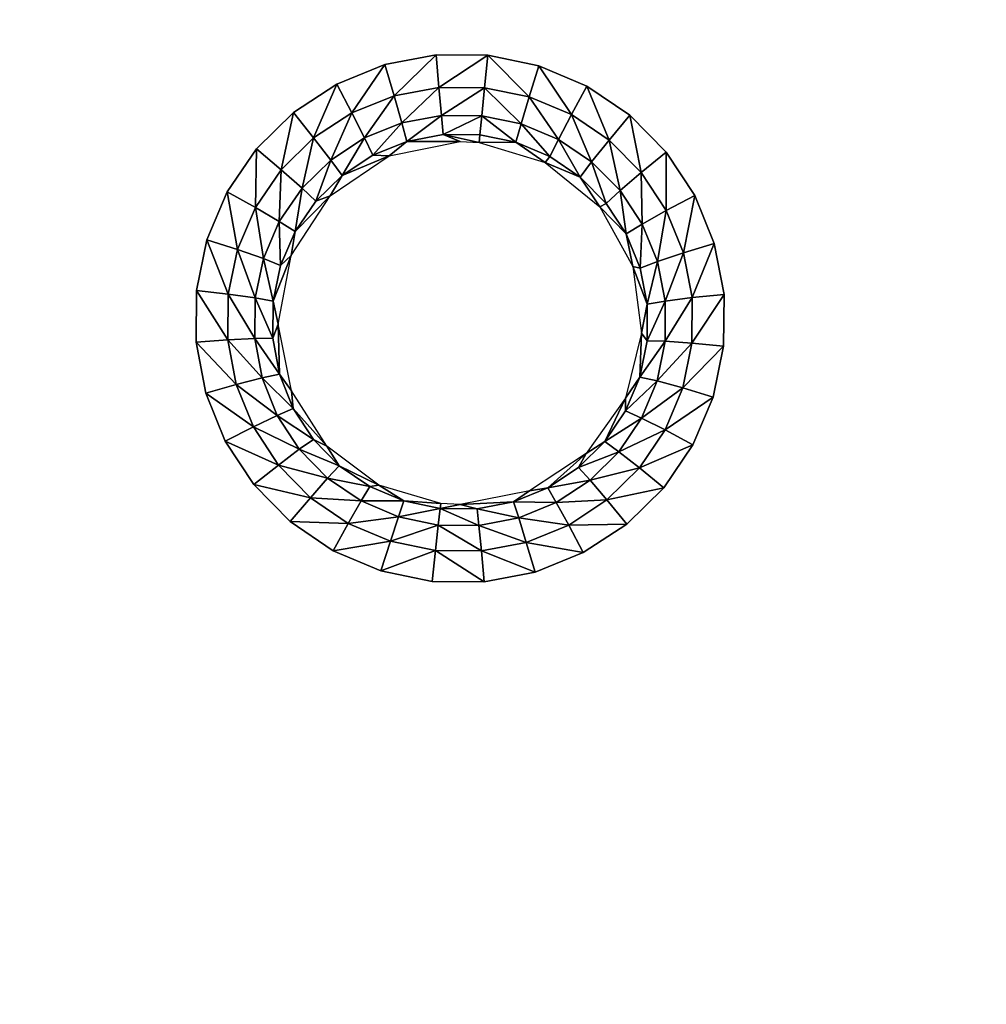
# Model space of a CAD drawing. Units: inches. Extents: x -22.4 to 22.4, y -14 to 10.8.
# Drawn here: x -1.8 to 2.1, y 0.7 to 4.7 of the extents above; entities that cross this region are included whole.
import ezdxf

# ---------------------------------------------------------------- set-up
doc = ezdxf.new("R2010")
doc.units = ezdxf.units.IN
doc.header["$MEASUREMENT"] = 0
doc.layers.add('SEAT-SEAT', color=5, linetype='Continuous')

msp = doc.modelspace()

# ---------------------------------------------------------------- linework, layer by layer
at = {"layer": 'SEAT-SEAT'}
for points, invisible_edges in [([(-0.816, 4.1629, 17.457), (-3.2033, 6.4389, 17.366), (-4.2353, 4.4958, 17.4555)], 11), ([(-0.816, 4.1629, 17.457), (1.0749, 6.4385, 17.3575), (-3.2033, 6.4389, 17.366)], 9), ([(-0.668, 4.3084, 17.4494), (1.0749, 6.4385, 17.3575), (-0.816, 4.1629, 17.457)], 3), ([(-0.4935, 4.4228, 17.4435), (1.0749, 6.4385, 17.3575), (-0.668, 4.3084, 17.4494)], 3), ([(-0.301, 4.5006, 17.4395), (1.0749, 6.4385, 17.3575), (-0.4935, 4.4228, 17.4435)], 3), ([(-0.0961, 4.5397, 17.4375), (1.0749, 6.4385, 17.3575), (-0.301, 4.5006, 17.4395)], 3), ([(0.112, 4.5381, 17.4376), (1.0749, 6.4385, 17.3575), (-0.0961, 4.5397, 17.4375)], 3), ([(0.3159, 4.4961, 17.4397), (1.0749, 6.4385, 17.3575), (0.112, 4.5381, 17.4376)], 3), ([(3.7358, 4.1616, 17.4686), (1.0749, 6.4385, 17.3575), (0.3159, 4.4961, 17.4397)], 11), ([(3.7358, 4.1616, 17.4686), (5.3156, 6.4397, 17.3831), (1.0749, 6.4385, 17.3575)], 9), ([(-4.2353, 4.4958, 17.4555), (-4.0432, 4.4143, 17.4581), (-0.816, 4.1629, 17.457)], 10), ([(0.3159, 4.4961, 17.4397), (0.5081, 4.415, 17.4439), (3.7358, 4.1616, 17.4686)], 10), ([(-0.816, 4.1629, 17.457), (-4.0432, 4.4143, 17.4581), (-3.8716, 4.2976, 17.4627)], 9), ([(3.7358, 4.1616, 17.4686), (0.5081, 4.415, 17.4439), (0.6799, 4.2986, 17.4499)], 9), ([(-0.816, 4.1629, 17.457), (-3.8716, 4.2976, 17.4627), (-3.7254, 4.1488, 17.4692)], 9), ([(3.7358, 4.1616, 17.4686), (0.6799, 4.2986, 17.4499), (0.8264, 4.1502, 17.4576)], 9), ([(-3.7254, 4.1488, 17.4692), (-3.6116, 3.9754, 17.4773), (-0.816, 4.1629, 17.457)], 10), ([(-0.816, 4.1629, 17.457), (-3.6116, 3.9754, 17.4773), (-0.9331, 3.9909, 17.466)], 3), ([(3.7358, 4.1616, 17.4686), (0.8264, 4.1502, 17.4576), (3.619, 3.9893, 17.4767)], 3), ([(3.619, 3.9893, 17.4767), (0.8264, 4.1502, 17.4576), (0.9406, 3.977, 17.4668)], 9), ([(-0.9331, 3.9909, 17.466), (-3.6116, 3.9754, 17.4773), (-3.5336, 3.7825, 17.4869)], 9), ([(-0.9331, 3.9909, 17.466), (-3.5336, 3.7825, 17.4869), (-1.0143, 3.7994, 17.4763)], 3), ([(3.619, 3.9893, 17.4767), (0.9406, 3.977, 17.4668), (3.5382, 3.7977, 17.4861)], 3), ([(3.5382, 3.7977, 17.4861), (0.9406, 3.977, 17.4668), (1.0189, 3.7842, 17.4771)], 9), ([(-1.0143, 3.7994, 17.4763), (-3.5336, 3.7825, 17.4869), (-1.0564, 3.5964, 17.4872)], 3), ([(3.5382, 3.7977, 17.4861), (1.0189, 3.7842, 17.4771), (3.4965, 3.5946, 17.4967)], 3), ([(-1.0564, 3.5964, 17.4872), (-3.5336, 3.7825, 17.4869), (-3.1946, 2.6565, 17.5474)], 15), ([(3.4965, 3.5946, 17.4967), (1.0189, 3.7842, 17.4771), (1.058, 3.58, 17.4881)], 9), ([(-1.0564, 3.5964, 17.4872), (-3.1946, 2.6565, 17.5474), (-1.058, 3.3882, 17.4986)], 3), ([(3.4965, 3.5946, 17.4967), (1.058, 3.58, 17.4881), (3.4953, 3.3863, 17.5079)], 3), ([(1.058, 3.58, 17.4881), (1.0565, 3.3727, 17.4995), (1.0715, 2.6561, 17.5403)], 14), ([(3.4953, 3.3863, 17.5079), (1.058, 3.58, 17.4881), (3.5346, 3.1829, 17.5194)], 3), ([(3.5346, 3.1829, 17.5194), (1.058, 3.58, 17.4881), (1.0715, 2.6561, 17.5403)], 15), ([(-1.058, 3.3882, 17.4986), (-3.1946, 2.6565, 17.5474), (-1.0191, 3.1847, 17.5099)], 3), ([(1.0715, 2.6561, 17.5403), (1.0565, 3.3727, 17.4995), (1.0142, 3.1686, 17.5108)], 9), ([(-1.0191, 3.1847, 17.5099), (-3.1946, 2.6565, 17.5474), (-0.9408, 2.9918, 17.5207)], 3), ([(1.0715, 2.6561, 17.5403), (1.0142, 3.1686, 17.5108), (0.9334, 2.9778, 17.5215)], 9), ([(3.5346, 3.1829, 17.5194), (1.0715, 2.6561, 17.5403), (3.6133, 2.9901, 17.5306)], 3), ([(-0.9408, 2.9918, 17.5207), (-3.1946, 2.6565, 17.5474), (-0.8266, 2.8183, 17.5305)], 3), ([(0.9334, 2.9778, 17.5215), (0.8161, 2.8055, 17.5312), (1.0715, 2.6561, 17.5403)], 14), ([(3.6133, 2.9901, 17.5306), (1.0715, 2.6561, 17.5403), (3.7279, 2.8168, 17.5411)], 3), ([(-0.8266, 2.8183, 17.5305), (-3.1946, 2.6565, 17.5474), (-0.6806, 2.6703, 17.539)], 3), ([(0.6679, 2.6598, 17.5396), (1.0582, 2.6561, 17.5403), (0.8161, 2.8055, 17.5312)], 3), ([(1.0715, 2.6561, 17.5403), (0.8161, 2.8055, 17.5312), (1.0582, 2.6561, 17.5403)], 15), ([(3.7279, 2.8168, 17.5411), (1.0715, 2.6561, 17.5403), (3.8741, 2.6691, 17.5505)], 3), ([(-0.6806, 2.6703, 17.539), (-3.1946, 2.6565, 17.5474), (-3.1901, 0.9282, 17.6526)], 15), ([(-0.6806, 2.6703, 17.539), (-3.1901, 0.9282, 17.6526), (1.0583, 0.9279, 17.6466)], 15), ([(-0.5081, 2.5532, 17.5457), (-0.6806, 2.6703, 17.539), (1.0583, 0.9279, 17.6466)], 14), ([(0.4939, 2.5457, 17.5461), (0.3006, 2.4675, 17.5506), (1.0715, 2.6561, 17.5403)], 14), ([(1.0715, 2.6561, 17.5403), (0.3006, 2.4675, 17.5506), (1.0696, 0.9279, 17.6467)], 15), ([(0.4939, 2.5457, 17.5461), (1.0582, 2.6561, 17.5403), (0.6679, 2.6598, 17.5396)], 3), ([(1.0715, 2.6561, 17.5403), (1.0582, 2.6561, 17.5403), (0.4939, 2.5457, 17.5461)], 11), ([(3.8741, 2.6691, 17.5505), (1.0715, 2.6561, 17.5403), (1.0696, 0.9279, 17.6467)], 15), ([(3.8741, 2.6691, 17.5505), (1.0696, 0.9279, 17.6467), (5.3088, 0.9287, 17.6646)], 15), ([(1.0583, 0.9279, 17.6466), (-0.3169, 2.4724, 17.5503), (-0.5081, 2.5532, 17.5457)], 9), ([(1.0583, 0.9279, 17.6466), (-0.112, 2.4301, 17.5528), (-0.3169, 2.4724, 17.5503)], 9), ([(1.0583, 0.9279, 17.6466), (0.3006, 2.4675, 17.5506), (0.0965, 2.4285, 17.5529)], 9), ([(1.0696, 0.9279, 17.6467), (0.3006, 2.4675, 17.5506), (1.0583, 0.9279, 17.6466)], 15), ([(0.0965, 2.4285, 17.5529), (-0.112, 2.4301, 17.5528), (1.0583, 0.9279, 17.6466)], 14), ([(1.0583, 0.9279, 17.6466), (-3.1901, 0.9282, 17.6526), (-0.0963, 0.0239, 17.7047)], 11), ([(-0.0963, 0.0239, 17.7047), (-3.1901, 0.9282, 17.6526), (-3.1877, 0.0641, 17.7081)], 15), ([(1.0583, 0.9279, 17.6466), (-0.0963, 0.0239, 17.7047), (1.0583, 0.0639, 17.7027)], 15), ([(1.0583, 0.9279, 17.6466), (1.0583, 0.0639, 17.7027), (1.0696, 0.9279, 17.6467)], 15), ([(1.0696, 0.9279, 17.6467), (1.0583, 0.0639, 17.7027), (1.0686, 0.0639, 17.7028)], 15), ([(1.0686, 0.0639, 17.7028), (4.2378, -0.0158, 17.7179), (1.0696, 0.9279, 17.6467)], 15), ([(5.3088, 0.9287, 17.6646), (1.0696, 0.9279, 17.6467), (4.4428, 0.0236, 17.7164)], 11), ([(1.0696, 0.9279, 17.6467), (4.2378, -0.0158, 17.7179), (4.4428, 0.0236, 17.7164)], 9)]:
    msp.add_3dface(points, dxfattribs=dict(at, invisible_edges=invisible_edges))
for points in [[(-0.301, 4.5006, 17.4395), (-0.2644, 4.3754, 17.4196), (-0.0961, 4.5397, 17.4375)], [(-0.0961, 4.5397, 17.4375), (-0.2644, 4.3754, 17.4196), (-0.0844, 4.4097, 17.4178)], [(-0.0961, 4.5397, 17.4375), (-0.0844, 4.4097, 17.4178), (0.112, 4.5381, 17.4376)], [(0.112, 4.5381, 17.4376), (-0.0844, 4.4097, 17.4178), (0.0984, 4.4083, 17.4179)], [(0.2774, 4.3715, 17.4198), (0.112, 4.5381, 17.4376), (0.0984, 4.4083, 17.4179)], [(0.2774, 4.3715, 17.4198), (0.3159, 4.4961, 17.4397), (0.112, 4.5381, 17.4376)], [(-0.4935, 4.4228, 17.4435), (-0.4334, 4.3071, 17.4232), (-0.301, 4.5006, 17.4395)], [(-0.301, 4.5006, 17.4395), (-0.4334, 4.3071, 17.4232), (-0.2644, 4.3754, 17.4196)], [(0.4462, 4.3004, 17.4235), (0.3159, 4.4961, 17.4397), (0.2774, 4.3715, 17.4198)], [(0.4462, 4.3004, 17.4235), (0.5081, 4.415, 17.4439), (0.3159, 4.4961, 17.4397)], [(-0.668, 4.3084, 17.4494), (-0.5868, 4.2068, 17.4285), (-0.4935, 4.4228, 17.4435)], [(-0.4935, 4.4228, 17.4435), (-0.5868, 4.2068, 17.4285), (-0.4334, 4.3071, 17.4232)], [(-0.2644, 4.3754, 17.4196), (-0.2335, 4.2671, 17.3508), (-0.0844, 4.4097, 17.4178)], [(-0.0844, 4.4097, 17.4178), (-0.2335, 4.2671, 17.3508), (-0.0745, 4.2974, 17.3492)], [(0.0984, 4.4083, 17.4179), (-0.0844, 4.4097, 17.4178), (-0.0745, 4.2974, 17.3492)], [(0.0984, 4.4083, 17.4179), (-0.0745, 4.2974, 17.3492), (0.0869, 4.2961, 17.3492)], [(0.2449, 4.2636, 17.351), (0.0984, 4.4083, 17.4179), (0.0869, 4.2961, 17.3492)], [(0.2774, 4.3715, 17.4198), (0.0984, 4.4083, 17.4179), (0.2449, 4.2636, 17.351)], [(0.5972, 4.1983, 17.4289), (0.5081, 4.415, 17.4439), (0.4462, 4.3004, 17.4235)], [(0.5972, 4.1983, 17.4289), (0.6799, 4.2986, 17.4499), (0.5081, 4.415, 17.4439)], [(-0.4334, 4.3071, 17.4232), (-0.3828, 4.2069, 17.3541), (-0.2644, 4.3754, 17.4196)], [(-0.2644, 4.3754, 17.4196), (-0.3828, 4.2069, 17.3541), (-0.2335, 4.2671, 17.3508)], [(0.2449, 4.2636, 17.351), (0.394, 4.2009, 17.3544), (0.2774, 4.3715, 17.4198)], [(0.2774, 4.3715, 17.4198), (0.394, 4.2009, 17.3544), (0.4462, 4.3004, 17.4235)], [(-0.816, 4.1629, 17.457), (-0.7169, 4.0791, 17.4352), (-0.668, 4.3084, 17.4494)], [(-0.668, 4.3084, 17.4494), (-0.7169, 4.0791, 17.4352), (-0.5868, 4.2068, 17.4285)], [(-0.5182, 4.1183, 17.359), (-0.4334, 4.3071, 17.4232), (-0.5868, 4.2068, 17.4285)], [(-0.5182, 4.1183, 17.359), (-0.3828, 4.2069, 17.3541), (-0.4334, 4.3071, 17.4232)], [(0.4462, 4.3004, 17.4235), (0.394, 4.2009, 17.3544), (0.5274, 4.1108, 17.3594)], [(0.4462, 4.3004, 17.4235), (0.5274, 4.1108, 17.3594), (0.5972, 4.1983, 17.4289)], [(-0.3493, 4.1376, 17.247), (-0.2335, 4.2671, 17.3508), (-0.3828, 4.2069, 17.3541)], [(-0.2131, 4.1926, 17.2438), (-0.2335, 4.2671, 17.3508), (-0.3493, 4.1376, 17.247)], [(-0.2131, 4.1926, 17.2438), (-0.0745, 4.2974, 17.3492), (-0.2335, 4.2671, 17.3508)], [(-0.2131, 4.1926, 17.2438), (-0.068, 4.2202, 17.2422), (-0.0745, 4.2974, 17.3492)], [(0.0869, 4.2961, 17.3492), (-0.0745, 4.2974, 17.3492), (-0.068, 4.2202, 17.2422)], [(0.0869, 4.2961, 17.3492), (-0.068, 4.2202, 17.2422), (0.0793, 4.2191, 17.2423)], [(0.2235, 4.1894, 17.244), (0.0869, 4.2961, 17.3492), (0.0793, 4.2191, 17.2423)], [(0.2449, 4.2636, 17.351), (0.0869, 4.2961, 17.3492), (0.2235, 4.1894, 17.244)], [(0.2235, 4.1894, 17.244), (0.3596, 4.1321, 17.2473), (0.2449, 4.2636, 17.351)], [(0.2449, 4.2636, 17.351), (0.3596, 4.1321, 17.2473), (0.394, 4.2009, 17.3544)], [(0.7261, 4.0681, 17.4358), (0.6799, 4.2986, 17.4499), (0.5972, 4.1983, 17.4289)], [(0.7261, 4.0681, 17.4358), (0.8264, 4.1502, 17.4576), (0.6799, 4.2986, 17.4499)], [(-0.7169, 4.0791, 17.4352), (-0.6333, 4.0056, 17.3652), (-0.5868, 4.2068, 17.4285)], [(-0.5868, 4.2068, 17.4285), (-0.6333, 4.0056, 17.3652), (-0.5182, 4.1183, 17.359)], [(-0.473, 4.0567, 17.2517), (-0.3828, 4.2069, 17.3541), (-0.5182, 4.1183, 17.359)], [(-0.473, 4.0567, 17.2517), (-0.3493, 4.1376, 17.247), (-0.3828, 4.2069, 17.3541)], [(-0.2834, 4.1359, 17.117), (-0.2131, 4.1926, 17.2438), (-0.3493, 4.1376, 17.247)], [(0, 4.1932, 17.1135), (-0.2131, 4.1926, 17.2438), (-0.2834, 4.1359, 17.117)], [(0, 4.1932, 17.1135), (-0.068, 4.2202, 17.2422), (-0.2131, 4.1926, 17.2438)], [(0.0793, 4.2191, 17.2423), (-0.068, 4.2202, 17.2422), (0.0768, 4.1891, 17.1138)], [(0.0768, 4.1891, 17.1138), (-0.068, 4.2202, 17.2422), (0, 4.1932, 17.1135)], [(0.2235, 4.1894, 17.244), (0.0793, 4.2191, 17.2423), (0.0768, 4.1891, 17.1138)], [(0.0768, 4.1891, 17.1138), (0.3409, 4.1086, 17.1186), (0.2235, 4.1894, 17.244)], [(0.2235, 4.1894, 17.244), (0.3409, 4.1086, 17.1186), (0.3596, 4.1321, 17.2473)], [(0.394, 4.2009, 17.3544), (0.3596, 4.1321, 17.2473), (0.4813, 4.0498, 17.2521)], [(0.5274, 4.1108, 17.3594), (0.394, 4.2009, 17.3544), (0.4813, 4.0498, 17.2521)], [(0.5274, 4.1108, 17.3594), (0.6414, 3.9959, 17.3658), (0.5972, 4.1983, 17.4289)], [(0.5972, 4.1983, 17.4289), (0.6414, 3.9959, 17.3658), (0.7261, 4.0681, 17.4358)], [(-0.9331, 3.9909, 17.466), (-0.8201, 3.9281, 17.4433), (-0.816, 4.1629, 17.457)], [(-0.816, 4.1629, 17.457), (-0.8201, 3.9281, 17.4433), (-0.7169, 4.0791, 17.4352)], [(0.8266, 3.9161, 17.444), (0.8264, 4.1502, 17.4576), (0.7261, 4.0681, 17.4358)], [(0.8266, 3.9161, 17.444), (0.9406, 3.977, 17.4668), (0.8264, 4.1502, 17.4576)], [(-0.6333, 4.0056, 17.3652), (-0.5779, 3.9538, 17.2578), (-0.5182, 4.1183, 17.359)], [(-0.5182, 4.1183, 17.359), (-0.5779, 3.9538, 17.2578), (-0.473, 4.0567, 17.2517)], [(-0.52, 3.9751, 17.1268), (-0.2834, 4.1359, 17.117), (-0.473, 4.0567, 17.2517)], [(-0.2834, 4.1359, 17.117), (-0.3493, 4.1376, 17.247), (-0.473, 4.0567, 17.2517)], [(0.3596, 4.1321, 17.2473), (0.3409, 4.1086, 17.1186), (0.4813, 4.0498, 17.2521)], [(0.4813, 4.0498, 17.2521), (0.3409, 4.1086, 17.1186), (0.5597, 3.9312, 17.1295)], [(0.4813, 4.0498, 17.2521), (0.5853, 3.9449, 17.2583), (0.5274, 4.1108, 17.3594)], [(0.5274, 4.1108, 17.3594), (0.5853, 3.9449, 17.2583), (0.6414, 3.9959, 17.3658)], [(-0.8201, 3.9281, 17.4433), (-0.7245, 3.8723, 17.3727), (-0.7169, 4.0791, 17.4352)], [(-0.7169, 4.0791, 17.4352), (-0.7245, 3.8723, 17.3727), (-0.6333, 4.0056, 17.3652)], [(0.6414, 3.9959, 17.3658), (0.7303, 3.8617, 17.3733), (0.7261, 4.0681, 17.4358)], [(0.7261, 4.0681, 17.4358), (0.7303, 3.8617, 17.3733), (0.8266, 3.9161, 17.444)], [(-0.5779, 3.9538, 17.2578), (-0.52, 3.9751, 17.1268), (-0.473, 4.0567, 17.2517)], [(0.4813, 4.0498, 17.2521), (0.5597, 3.9312, 17.1295), (0.5853, 3.9449, 17.2583)], [(-1.0143, 3.7994, 17.4763), (-0.8917, 3.7599, 17.4525), (-0.9331, 3.9909, 17.466)], [(-0.9331, 3.9909, 17.466), (-0.8917, 3.7599, 17.4525), (-0.8201, 3.9281, 17.4433)], [(-0.7245, 3.8723, 17.3727), (-0.6612, 3.8321, 17.265), (-0.6333, 4.0056, 17.3652)], [(-0.6333, 4.0056, 17.3652), (-0.6612, 3.8321, 17.265), (-0.5779, 3.9538, 17.2578)], [(0.5853, 3.9449, 17.2583), (0.6664, 3.8224, 17.2656), (0.6414, 3.9959, 17.3658)], [(0.6414, 3.9959, 17.3658), (0.6664, 3.8224, 17.2656), (0.7303, 3.8617, 17.3733)], [(-0.6612, 3.8321, 17.265), (-0.6762, 3.7362, 17.1417), (-0.52, 3.9751, 17.1268)], [(-0.6612, 3.8321, 17.265), (-0.52, 3.9751, 17.1268), (-0.5779, 3.9538, 17.2578)], [(0.5853, 3.9449, 17.2583), (0.5597, 3.9312, 17.1295), (0.6664, 3.8224, 17.2656)], [(0.8958, 3.7468, 17.4532), (0.9406, 3.977, 17.4668), (0.8266, 3.9161, 17.444)], [(0.8958, 3.7468, 17.4532), (1.0189, 3.7842, 17.4771), (0.9406, 3.977, 17.4668)], [(-0.8917, 3.7599, 17.4525), (-0.788, 3.7238, 17.3812), (-0.8201, 3.9281, 17.4433)], [(-0.8201, 3.9281, 17.4433), (-0.788, 3.7238, 17.3812), (-0.7245, 3.8723, 17.3727)], [(0.5597, 3.9312, 17.1295), (0.6924, 3.6916, 17.1446), (0.6664, 3.8224, 17.2656)], [(0.7303, 3.8617, 17.3733), (0.7916, 3.7121, 17.3818), (0.8266, 3.9161, 17.444)], [(0.8266, 3.9161, 17.444), (0.7916, 3.7121, 17.3818), (0.8958, 3.7468, 17.4532)], [(-0.788, 3.7238, 17.3812), (-0.719, 3.6964, 17.2732), (-0.7245, 3.8723, 17.3727)], [(-0.7245, 3.8723, 17.3727), (-0.719, 3.6964, 17.2732), (-0.6612, 3.8321, 17.265)], [(-0.719, 3.6964, 17.2732), (-0.6762, 3.7362, 17.1417), (-0.6612, 3.8321, 17.265)], [(0.6664, 3.8224, 17.2656), (0.7223, 3.6859, 17.2739), (0.7303, 3.8617, 17.3733)], [(0.7303, 3.8617, 17.3733), (0.7223, 3.6859, 17.2739), (0.7916, 3.7121, 17.3818)], [(-1.0564, 3.5964, 17.4872), (-0.9291, 3.5815, 17.4623), (-1.0143, 3.7994, 17.4763)], [(-1.0143, 3.7994, 17.4763), (-0.9291, 3.5815, 17.4623), (-0.8917, 3.7599, 17.4525)], [(0.6664, 3.8224, 17.2656), (0.6924, 3.6916, 17.1446), (0.7223, 3.6859, 17.2739)], [(-0.9291, 3.5815, 17.4623), (-0.8212, 3.5661, 17.3902), (-0.8917, 3.7599, 17.4525)], [(-0.8917, 3.7599, 17.4525), (-0.8212, 3.5661, 17.3902), (-0.788, 3.7238, 17.3812)], [(0.9305, 3.5673, 17.4631), (1.0189, 3.7842, 17.4771), (0.8958, 3.7468, 17.4532)], [(0.9305, 3.5673, 17.4631), (1.058, 3.58, 17.4881), (1.0189, 3.7842, 17.4771)], [(-0.8212, 3.5661, 17.3902), (-0.7493, 3.5525, 17.282), (-0.788, 3.7238, 17.3812)], [(-0.788, 3.7238, 17.3812), (-0.7493, 3.5525, 17.282), (-0.719, 3.6964, 17.2732)], [(-0.7283, 3.4609, 17.1595), (-0.6762, 3.7362, 17.1417), (-0.7493, 3.5525, 17.282)], [(-0.7493, 3.5525, 17.282), (-0.6762, 3.7362, 17.1417), (-0.719, 3.6964, 17.2732)], [(0.7916, 3.7121, 17.3818), (0.7223, 3.6859, 17.2739), (0.7505, 3.5411, 17.2827)], [(0.8225, 3.5536, 17.3909), (0.7916, 3.7121, 17.3818), (0.7505, 3.5411, 17.2827)], [(0.8958, 3.7468, 17.4532), (0.7916, 3.7121, 17.3818), (0.8225, 3.5536, 17.3909)], [(0.8958, 3.7468, 17.4532), (0.8225, 3.5536, 17.3909), (0.9305, 3.5673, 17.4631)], [(0.7223, 3.6859, 17.2739), (0.6924, 3.6916, 17.1446), (0.7505, 3.5411, 17.2827)], [(0.7505, 3.5411, 17.2827), (0.6924, 3.6916, 17.1446), (0.7272, 3.425, 17.1619)], [(-1.058, 3.3882, 17.4986), (-0.9308, 3.3983, 17.4725), (-1.0564, 3.5964, 17.4872)], [(-1.0564, 3.5964, 17.4872), (-0.9308, 3.3983, 17.4725), (-0.9291, 3.5815, 17.4623)], [(-0.9308, 3.3983, 17.4725), (-0.823, 3.4041, 17.3996), (-0.9291, 3.5815, 17.4623)], [(-0.9291, 3.5815, 17.4623), (-0.823, 3.4041, 17.3996), (-0.8212, 3.5661, 17.3902)], [(-0.823, 3.4041, 17.3996), (-0.7509, 3.4047, 17.2912), (-0.8212, 3.5661, 17.3902)], [(-0.8212, 3.5661, 17.3902), (-0.7509, 3.4047, 17.2912), (-0.7493, 3.5525, 17.282)], [(-0.7509, 3.4047, 17.2912), (-0.7283, 3.4609, 17.1595), (-0.7493, 3.5525, 17.282)], [(0.7505, 3.5411, 17.2827), (0.7498, 3.394, 17.2919), (0.8225, 3.5536, 17.3909)], [(0.8225, 3.5536, 17.3909), (0.7498, 3.394, 17.2919), (0.8219, 3.3923, 17.4003)], [(0.8225, 3.5536, 17.3909), (0.8219, 3.3923, 17.4003), (0.9305, 3.5673, 17.4631)], [(0.9305, 3.5673, 17.4631), (0.8219, 3.3923, 17.4003), (0.9296, 3.385, 17.4732)], [(0.9296, 3.385, 17.4732), (1.0565, 3.3727, 17.4995), (1.058, 3.58, 17.4881)], [(0.9296, 3.385, 17.4732), (1.058, 3.58, 17.4881), (0.9305, 3.5673, 17.4631)], [(0.7505, 3.5411, 17.2827), (0.7272, 3.425, 17.1619), (0.7498, 3.394, 17.2919)], [(-0.7237, 3.2602, 17.3003), (-0.7283, 3.4609, 17.1595), (-0.7509, 3.4047, 17.2912)], [(-0.7237, 3.2602, 17.3003), (-0.6755, 3.194, 17.1773), (-0.7283, 3.4609, 17.1595)], [(-1.058, 3.3882, 17.4986), (-0.897, 3.2192, 17.4825), (-0.9308, 3.3983, 17.4725)], [(-0.9308, 3.3983, 17.4725), (-0.7933, 3.2457, 17.4089), (-0.823, 3.4041, 17.3996)], [(-0.897, 3.2192, 17.4825), (-0.7933, 3.2457, 17.4089), (-0.9308, 3.3983, 17.4725)], [(-0.823, 3.4041, 17.3996), (-0.7237, 3.2602, 17.3003), (-0.7509, 3.4047, 17.2912)], [(-0.7933, 3.2457, 17.4089), (-0.7237, 3.2602, 17.3003), (-0.823, 3.4041, 17.3996)], [(0.7272, 3.425, 17.1619), (0.6625, 3.1638, 17.1793), (0.7203, 3.249, 17.301)], [(0.7498, 3.394, 17.2919), (0.7272, 3.425, 17.1619), (0.7203, 3.249, 17.301)], [(0.7498, 3.394, 17.2919), (0.7203, 3.249, 17.301), (0.8219, 3.3923, 17.4003)], [(-1.0191, 3.1847, 17.5099), (-0.897, 3.2192, 17.4825), (-1.058, 3.3882, 17.4986)], [(0.8219, 3.3923, 17.4003), (0.7203, 3.249, 17.301), (0.7896, 3.2335, 17.4097)], [(0.8219, 3.3923, 17.4003), (0.7896, 3.2335, 17.4097), (0.9296, 3.385, 17.4732)], [(0.9296, 3.385, 17.4732), (0.7896, 3.2335, 17.4097), (0.8928, 3.2054, 17.4833)], [(0.8928, 3.2054, 17.4833), (1.0565, 3.3727, 17.4995), (0.9296, 3.385, 17.4732)], [(0.8928, 3.2054, 17.4833), (1.0142, 3.1686, 17.5108), (1.0565, 3.3727, 17.4995)], [(-0.897, 3.2192, 17.4825), (-0.7328, 3.0953, 17.4179), (-0.7933, 3.2457, 17.4089)], [(-0.7933, 3.2457, 17.4089), (-0.6685, 3.1229, 17.309), (-0.7237, 3.2602, 17.3003)], [(-0.7328, 3.0953, 17.4179), (-0.6685, 3.1229, 17.309), (-0.7933, 3.2457, 17.4089)], [(-0.6685, 3.1229, 17.309), (-0.6755, 3.194, 17.1773), (-0.7237, 3.2602, 17.3003)], [(0.7203, 3.249, 17.301), (0.6625, 3.1638, 17.1793), (0.6634, 3.1133, 17.3096)], [(0.7203, 3.249, 17.301), (0.6634, 3.1133, 17.3096), (0.7896, 3.2335, 17.4097)], [(-1.0191, 3.1847, 17.5099), (-0.8284, 3.0492, 17.4922), (-0.897, 3.2192, 17.4825)], [(-0.8284, 3.0492, 17.4922), (-0.7328, 3.0953, 17.4179), (-0.897, 3.2192, 17.4825)], [(0.7896, 3.2335, 17.4097), (0.6634, 3.1133, 17.3096), (0.7272, 3.0847, 17.4185)], [(0.7896, 3.2335, 17.4097), (0.7272, 3.0847, 17.4185), (0.8928, 3.2054, 17.4833)], [(0.8928, 3.2054, 17.4833), (0.7272, 3.0847, 17.4185), (0.822, 3.0373, 17.4928)], [(0.822, 3.0373, 17.4928), (1.0142, 3.1686, 17.5108), (0.8928, 3.2054, 17.4833)], [(-0.9408, 2.9918, 17.5207), (-0.8284, 3.0492, 17.4922), (-1.0191, 3.1847, 17.5099)], [(-0.6685, 3.1229, 17.309), (-0.5343, 2.9717, 17.1924), (-0.6755, 3.194, 17.1773)], [(0.5804, 2.9905, 17.3175), (0.6625, 3.1638, 17.1793), (0.5055, 2.9423, 17.1944)], [(0.6634, 3.1133, 17.3096), (0.6625, 3.1638, 17.1793), (0.5804, 2.9905, 17.3175)], [(0.822, 3.0373, 17.4928), (0.9334, 2.9778, 17.5215), (1.0142, 3.1686, 17.5108)], [(-0.7328, 3.0953, 17.4179), (-0.5876, 2.9993, 17.3169), (-0.6685, 3.1229, 17.309)], [(-0.5876, 2.9993, 17.3169), (-0.5343, 2.9717, 17.1924), (-0.6685, 3.1229, 17.309)], [(-0.8284, 3.0492, 17.4922), (-0.6442, 2.9598, 17.426), (-0.7328, 3.0953, 17.4179)], [(-0.6442, 2.9598, 17.426), (-0.5876, 2.9993, 17.3169), (-0.7328, 3.0953, 17.4179)], [(0.7272, 3.0847, 17.4185), (0.6634, 3.1133, 17.3096), (0.5804, 2.9905, 17.3175)], [(0.6364, 2.9501, 17.4266), (0.7272, 3.0847, 17.4185), (0.5804, 2.9905, 17.3175)], [(0.822, 3.0373, 17.4928), (0.7272, 3.0847, 17.4185), (0.6364, 2.9501, 17.4266)], [(-0.9408, 2.9918, 17.5207), (-0.728, 2.8963, 17.5009), (-0.8284, 3.0492, 17.4922)], [(-0.728, 2.8963, 17.5009), (-0.6442, 2.9598, 17.426), (-0.8284, 3.0492, 17.4922)], [(-0.6442, 2.9598, 17.426), (-0.4841, 2.8938, 17.3237), (-0.5876, 2.9993, 17.3169)], [(-0.4841, 2.8938, 17.3237), (-0.5343, 2.9717, 17.1924), (-0.5876, 2.9993, 17.3169)], [(0.822, 3.0373, 17.4928), (0.6364, 2.9501, 17.4266), (0.7191, 2.8854, 17.5015)], [(0.7191, 2.8854, 17.5015), (0.9334, 2.9778, 17.5215), (0.822, 3.0373, 17.4928)], [(-0.8266, 2.8183, 17.5305), (-0.728, 2.8963, 17.5009), (-0.9408, 2.9918, 17.5207)], [(-0.728, 2.8963, 17.5009), (-0.5308, 2.8441, 17.433), (-0.6442, 2.9598, 17.426)], [(-0.5308, 2.8441, 17.433), (-0.4841, 2.8938, 17.3237), (-0.6442, 2.9598, 17.426)], [(-0.3254, 2.8153, 17.2032), (-0.5343, 2.9717, 17.1924), (-0.4841, 2.8938, 17.3237)], [(0.5804, 2.9905, 17.3175), (0.5055, 2.9423, 17.1944), (0.4753, 2.8866, 17.3242)], [(0.5804, 2.9905, 17.3175), (0.4753, 2.8866, 17.3242), (0.6364, 2.9501, 17.4266)], [(0.7191, 2.8854, 17.5015), (0.8161, 2.8055, 17.5312), (0.9334, 2.9778, 17.5215)], [(0.5055, 2.9423, 17.1944), (0.2779, 2.7937, 17.2048), (0.3518, 2.8051, 17.3295)], [(0.4753, 2.8866, 17.3242), (0.5055, 2.9423, 17.1944), (0.3518, 2.8051, 17.3295)], [(0.6364, 2.9501, 17.4266), (0.4753, 2.8866, 17.3242), (0.5212, 2.8362, 17.4335)], [(0.6364, 2.9501, 17.4266), (0.5212, 2.8362, 17.4335), (0.7191, 2.8854, 17.5015)], [(-0.8266, 2.8183, 17.5305), (-0.5997, 2.7657, 17.5085), (-0.728, 2.8963, 17.5009)], [(-0.5997, 2.7657, 17.5085), (-0.5308, 2.8441, 17.433), (-0.728, 2.8963, 17.5009)], [(-0.5308, 2.8441, 17.433), (-0.3615, 2.8103, 17.3291), (-0.4841, 2.8938, 17.3237)], [(-0.3615, 2.8103, 17.3291), (-0.3254, 2.8153, 17.2032), (-0.4841, 2.8938, 17.3237)], [(0.4753, 2.8866, 17.3242), (0.3518, 2.8051, 17.3295), (0.5212, 2.8362, 17.4335)], [(0.7191, 2.8854, 17.5015), (0.5212, 2.8362, 17.4335), (0.5888, 2.7568, 17.509)], [(0.5888, 2.7568, 17.509), (0.8161, 2.8055, 17.5312), (0.7191, 2.8854, 17.5015)], [(-0.5997, 2.7657, 17.5085), (-0.3964, 2.7525, 17.4385), (-0.5308, 2.8441, 17.433)], [(-0.3964, 2.7525, 17.4385), (-0.3615, 2.8103, 17.3291), (-0.5308, 2.8441, 17.433)], [(-0.6806, 2.6703, 17.539), (-0.5997, 2.7657, 17.5085), (-0.8266, 2.8183, 17.5305)], [(-0.3964, 2.7525, 17.4385), (-0.2255, 2.7526, 17.3329), (-0.3615, 2.8103, 17.3291)], [(-0.2255, 2.7526, 17.3329), (-0.3254, 2.8153, 17.2032), (-0.3615, 2.8103, 17.3291)], [(-0.2255, 2.7526, 17.3329), (-0.0768, 2.7428, 17.2083), (-0.3254, 2.8153, 17.2032)], [(0.3518, 2.8051, 17.3295), (0.2779, 2.7937, 17.2048), (0.2143, 2.7492, 17.3331)], [(0.3518, 2.8051, 17.3295), (0.2143, 2.7492, 17.3331), (0.3858, 2.7468, 17.4389)], [(0.5212, 2.8362, 17.4335), (0.3518, 2.8051, 17.3295), (0.3858, 2.7468, 17.4389)], [(0.5212, 2.8362, 17.4335), (0.3858, 2.7468, 17.4389), (0.5888, 2.7568, 17.509)], [(0.5888, 2.7568, 17.509), (0.6679, 2.6598, 17.5396), (0.8161, 2.8055, 17.5312)], [(-0.6806, 2.6703, 17.539), (-0.4478, 2.6624, 17.5144), (-0.5997, 2.7657, 17.5085)], [(-0.4478, 2.6624, 17.5144), (-0.3964, 2.7525, 17.4385), (-0.5997, 2.7657, 17.5085)], [(0.2779, 2.7937, 17.2048), (0.0005, 2.7387, 17.2086), (0.2143, 2.7492, 17.3331)], [(-0.4478, 2.6624, 17.5144), (-0.2473, 2.6892, 17.4424), (-0.3964, 2.7525, 17.4385)], [(-0.2473, 2.6892, 17.4424), (-0.2255, 2.7526, 17.3329), (-0.3964, 2.7525, 17.4385)], [(-0.2473, 2.6892, 17.4424), (-0.0797, 2.7223, 17.3349), (-0.2255, 2.7526, 17.3329)], [(-0.0874, 2.656, 17.4444), (-0.0797, 2.7223, 17.3349), (-0.2473, 2.6892, 17.4424)], [(-0.0797, 2.7223, 17.3349), (-0.0768, 2.7428, 17.2083), (-0.2255, 2.7526, 17.3329)], [(0.0758, 2.6549, 17.4445), (-0.0797, 2.7223, 17.3349), (-0.0874, 2.656, 17.4444)], [(-0.0768, 2.7428, 17.2083), (-0.0797, 2.7223, 17.3349), (0.0005, 2.7387, 17.2086)], [(0.0005, 2.7387, 17.2086), (-0.0797, 2.7223, 17.3349), (0.0692, 2.7213, 17.335)], [(0.0692, 2.7213, 17.335), (-0.0797, 2.7223, 17.3349), (0.0758, 2.6549, 17.4445)], [(0.0005, 2.7387, 17.2086), (0.0692, 2.7213, 17.335), (0.2143, 2.7492, 17.3331)], [(0.2143, 2.7492, 17.3331), (0.0692, 2.7213, 17.335), (0.235, 2.6855, 17.4426)], [(0.2143, 2.7492, 17.3331), (0.235, 2.6855, 17.4426), (0.3858, 2.7468, 17.4389)], [(0.3858, 2.7468, 17.4389), (0.235, 2.6855, 17.4426), (0.4358, 2.6559, 17.5148)], [(0.3858, 2.7468, 17.4389), (0.4358, 2.6559, 17.5148), (0.5888, 2.7568, 17.509)], [(0.5888, 2.7568, 17.509), (0.4358, 2.6559, 17.5148), (0.6679, 2.6598, 17.5396)], [(-0.2793, 2.591, 17.5186), (-0.2473, 2.6892, 17.4424), (-0.4478, 2.6624, 17.5144)], [(-0.2793, 2.591, 17.5186), (-0.0874, 2.656, 17.4444), (-0.2473, 2.6892, 17.4424)], [(0.0758, 2.6549, 17.4445), (0.235, 2.6855, 17.4426), (0.0692, 2.7213, 17.335)], [(0.0758, 2.6549, 17.4445), (0.2655, 2.5868, 17.5189), (0.235, 2.6855, 17.4426)], [(0.2655, 2.5868, 17.5189), (0.4358, 2.6559, 17.5148), (0.235, 2.6855, 17.4426)], [(-0.5081, 2.5532, 17.5457), (-0.4478, 2.6624, 17.5144), (-0.6806, 2.6703, 17.539)], [(-0.5081, 2.5532, 17.5457), (-0.2793, 2.591, 17.5186), (-0.4478, 2.6624, 17.5144)], [(-0.0987, 2.5536, 17.5208), (-0.0874, 2.656, 17.4444), (-0.2793, 2.591, 17.5186)], [(0.0857, 2.5523, 17.5209), (-0.0874, 2.656, 17.4444), (-0.0987, 2.5536, 17.5208)], [(0.0758, 2.6549, 17.4445), (-0.0874, 2.656, 17.4444), (0.0857, 2.5523, 17.5209)], [(0.0857, 2.5523, 17.5209), (0.2655, 2.5868, 17.5189), (0.0758, 2.6549, 17.4445)], [(0.2655, 2.5868, 17.5189), (0.4939, 2.5457, 17.5461), (0.4358, 2.6559, 17.5148)], [(0.4939, 2.5457, 17.5461), (0.6679, 2.6598, 17.5396), (0.4358, 2.6559, 17.5148)], [(-0.3169, 2.4724, 17.5503), (-0.2793, 2.591, 17.5186), (-0.5081, 2.5532, 17.5457)], [(-0.3169, 2.4724, 17.5503), (-0.0987, 2.5536, 17.5208), (-0.2793, 2.591, 17.5186)], [(0.0857, 2.5523, 17.5209), (0.3006, 2.4675, 17.5506), (0.2655, 2.5868, 17.5189)], [(0.3006, 2.4675, 17.5506), (0.4939, 2.5457, 17.5461), (0.2655, 2.5868, 17.5189)], [(-0.112, 2.4301, 17.5528), (-0.0987, 2.5536, 17.5208), (-0.3169, 2.4724, 17.5503)], [(0.0965, 2.4285, 17.5529), (-0.0987, 2.5536, 17.5208), (-0.112, 2.4301, 17.5528)], [(0.0857, 2.5523, 17.5209), (-0.0987, 2.5536, 17.5208), (0.0965, 2.4285, 17.5529)], [(0.0965, 2.4285, 17.5529), (0.3006, 2.4675, 17.5506), (0.0857, 2.5523, 17.5209)]]:
    msp.add_3dface(points, dxfattribs=at)

doc.saveas('drawing.dxf')
